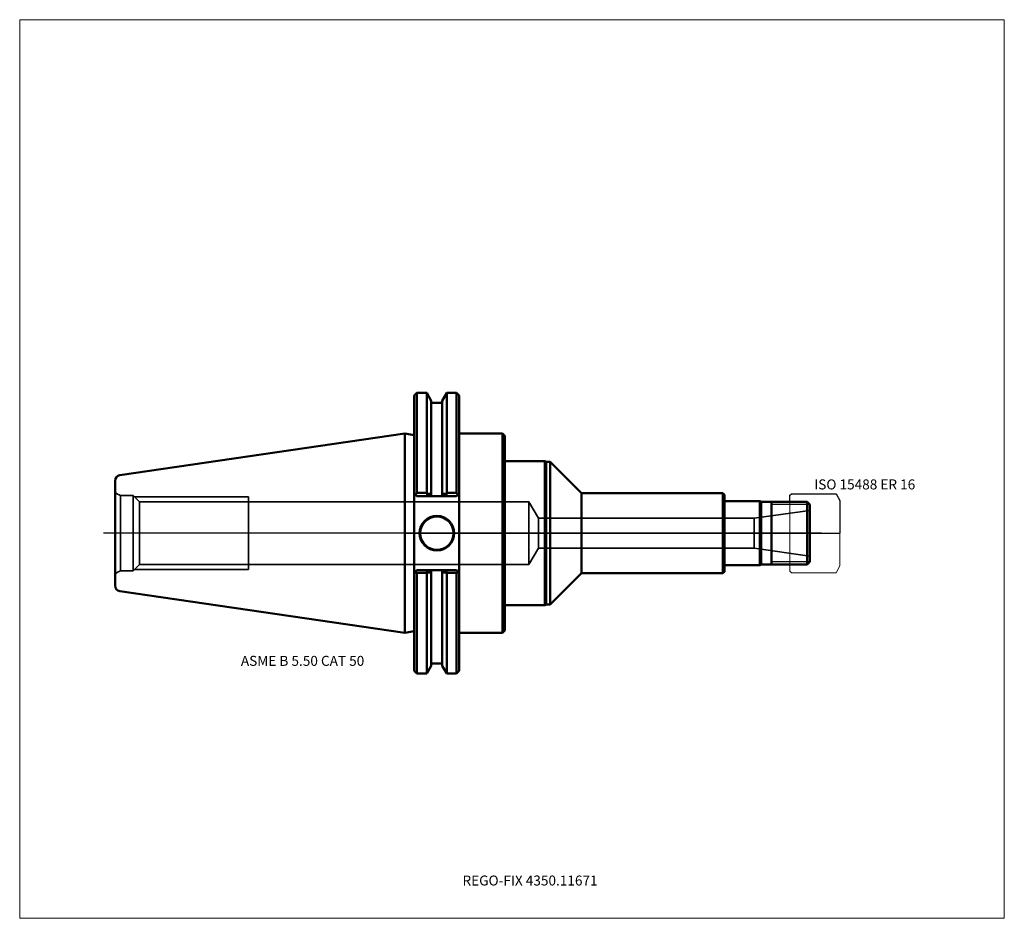
# Model space of a CAD drawing. Units: millimetres. Extents: x -135 to 210, y -135 to 180.
import ezdxf
from ezdxf.entities.mleader import LeaderData, LeaderLine
from ezdxf.lldxf.tags import DXFTag
from ezdxf.math import Vec2, Vec3

# ---------------------------------------------------------------- set-up
doc = ezdxf.new("R2010")
doc.units = ezdxf.units.MM
doc.layers.get('0').update_dxf_attribs({"plot": 0})
for name, color, linetype, lineweight in [('1', 4, 'Continuous', 50), ('11', 4, 'Continuous', 25), ('3', 1, 'Dashed_narrow', 35), ('RFCOMP01', 3, 'Long_dashed_dotted_narrow', 18), ('SK1', 4, 'Continuous', 50), ('SK3', 1, 'Dashed_narrow', 35), ('SK4', 2, 'Long_dashed_dotted_narrow', 25)]:
    doc.layers.add(name, color=color, linetype=linetype, lineweight=lineweight)
for name, color, linetype, lineweight, plot in [('4', 2, 'Long_dashed_dotted_narrow', 25, False), ('INFMAINVIEW', 9, 'Continuous', 18, False), ('INFTOTAL', 9, 'Continuous', 18, False), ('NOCUT', 7, 'Continuous', 25, False)]:
    doc.layers.add(name, color=color, linetype=linetype, lineweight=lineweight, plot=plot)
doc.layers.add('SK6', color=5, linetype='Continuous')
doc.styles.add('SEACAD_Monospac821_BT', font='txt')
doc.styles.get("Standard").update_dxf_attribs({"font": 'Monospac821 BT'})
tags = doc.linetypes.add('Dashed_narrow', pattern=[9.525, 6.35, -3.175]).pattern_tags.tags
tags[6:7] = [DXFTag(74, 4), DXFTag(75, 0), DXFTag(340, '0'), DXFTag(46, 0.0), DXFTag(50, 0.0), DXFTag(44, 0.0), DXFTag(45, 0.0)]
tags[4:5] = [DXFTag(74, 4), DXFTag(75, 0), DXFTag(340, '0'), DXFTag(46, 0.0), DXFTag(50, 0.0), DXFTag(44, 0.0), DXFTag(45, 0.0)]
tags = doc.linetypes.add('Long_dashed_dotted_narrow', pattern=[28.575, 19.05, -3.175, 3.175, -3.175]).pattern_tags.tags
tags[10:11] = [DXFTag(74, 4), DXFTag(75, 0), DXFTag(340, '0'), DXFTag(46, 0.0), DXFTag(50, 0.0), DXFTag(44, 0.0), DXFTag(45, 0.0)]
tags[8:9] = [DXFTag(74, 4), DXFTag(75, 0), DXFTag(340, '0'), DXFTag(46, 0.0), DXFTag(50, 0.0), DXFTag(44, 0.0), DXFTag(45, 0.0)]
tags[6:7] = [DXFTag(74, 4), DXFTag(75, 0), DXFTag(340, '0'), DXFTag(46, 0.0), DXFTag(50, 0.0), DXFTag(44, 0.0), DXFTag(45, 0.0)]
tags[4:5] = [DXFTag(74, 4), DXFTag(75, 0), DXFTag(340, '0'), DXFTag(46, 0.0), DXFTag(50, 0.0), DXFTag(44, 0.0), DXFTag(45, 0.0)]

# ---------------------------------------------------------------- blocks, each defined once
blk = doc.blocks.new('_DOT')
at = {"color": 0}
blk.add_line((0, 0), (-1, 0), dxfattribs=at)
at = {"color": 0, "const_width": 0.333}
blk.add_lwpolyline([(-0.166, 0, 1), (0.166, 0, 1)], format="xyb", close=True, dxfattribs=at)

msp = doc.modelspace()

# ---------------------------------------------------------------- linework, layer by layer
at = {"layer": '1'}
for p, q in [((4.17, 49.21), (3.17, 48.21)), ((4.17, 49.21), (4.17, 14.11)), ((7.605, 49.21), (4.17, 49.21)), ((7.605, 49.21), (7.605, 14.11)), ((9.205, 46.439), (7.605, 49.21)), ((14.655, 49.21), (13.055, 46.439)), ((14.655, 49.21), (14.655, 14.11)), ((18.04, 49.21), (14.655, 49.21)), ((18.04, 49.21), (18.04, 14.11)), ((19.04, 48.21), (18.04, 49.21)), ((3.17, 13.955), (3.17, 48.21)), ((9.205, 46.439), (9.205, 13.816)), ((12.655, 45.65), (9.605, 45.65)), ((13.055, 46.439), (13.055, 13.816)), ((19.04, 13.955), (19.04, 48.21)), ((0, -34.925), (0, 34.925)), ((0, 34.925), (3.17, 34.35)), ((34.2, 34.925), (19.04, 34.925)), ((34.2, -34.925), (34.2, 34.925)), ((35, 34.125), (34.2, 34.925)), ((35, 34.125), (35, -34.125)), ((49, 25.25), (35, 25.25)), ((49, -25.25), (49, 25.25)), ((49.43, 25), (49, 25.25)), ((49.43, -25), (49.43, 25)), ((50.9, 25), (49.43, 25)), ((50.9, -25), (50.9, 25)), ((61.9, 14), (50.9, 25)), ((3.17, 13.955), (3.17, -13.955)), ((3.17, 13.955), (3.652, 13.473)), ((3.652, 13.473), (4.17, 14.11)), ((4.17, 14.11), (7.605, 14.11)), ((7.605, 14.11), (7.748, 13.807)), ((7.656, 12.955), (7.748, 13.807)), ((9.205, 13.816), (9.161, 12.955)), ((13.055, 13.816), (13.099, 12.955)), ((14.655, 14.11), (14.512, 13.807)), ((14.512, 13.807), (14.604, 12.955)), ((18.04, 14.11), (14.655, 14.11)), ((18.558, 13.473), (18.04, 14.11)), ((19.04, 13.955), (18.558, 13.473)), ((19.04, -13.955), (19.04, 13.955)), ((61.9, 14), (61.9, -14)), ((61.9, 14), (111.4, 14)), ((111.4, 14), (111.4, -14)), ((111.4, 14), (111.9, 13.5)), ((4.17, 12.955), (3.652, 13.473)), ((7.656, 12.955), (4.17, 12.955)), ((9.161, 12.955), (7.656, 12.955)), ((13.099, 12.955), (9.161, 12.955)), ((14.604, 12.955), (13.099, 12.955)), ((18.04, 12.955), (14.604, 12.955)), ((18.558, 13.473), (18.04, 12.955)), ((111.9, 13.5), (111.9, -13.5)), ((111.9, 11.25), (124.33, 11.25)), ((124.33, 11.25), (124.33, -11.25)), ((124.33, 11.25), (124.763, 11)), ((124.763, 11), (124.763, -11)), ((128.4, 11), (124.763, 11)), ((140.9, 11), (128.4, 11)), ((128.4, 11), (128.4, -11)), ((140.9, -11), (140.9, 11)), ((140.9, 11), (141.9, 10)), ((141.9, 10), (141.9, -10)), ((140.9, -11), (141.9, -10)), ((3.623, -13.502), (3.17, -13.955)), ((3.623, -13.502), (4.17, -12.955)), ((4.17, -13.943), (3.623, -13.502)), ((4.17, -12.955), (7.823, -12.955)), ((7.704, -13.806), (7.823, -12.955)), ((7.823, -12.955), (9.162, -12.955)), ((9.162, -12.955), (13.098, -12.955)), ((9.205, -13.815), (9.162, -12.955)), ((13.055, -13.815), (13.098, -12.955)), ((13.098, -12.955), (14.437, -12.955)), ((14.437, -12.955), (18.04, -12.955)), ((14.437, -12.955), (14.556, -13.806)), ((18.04, -12.955), (18.587, -13.502)), ((18.04, -13.943), (18.587, -13.502)), ((18.587, -13.502), (19.04, -13.955)), ((111.4, -14), (111.9, -13.5)), ((111.9, -11.25), (124.33, -11.25)), ((124.33, -11.25), (124.763, -11)), ((124.763, -11), (128.4, -11)), ((128.4, -11), (140.9, -11)), ((3.17, -48.21), (3.17, -13.955)), ((7.605, -13.943), (4.17, -13.943)), ((4.17, -49.21), (4.17, -13.943)), ((7.704, -13.806), (7.605, -13.943)), ((7.605, -49.21), (7.605, -13.943)), ((9.205, -46.439), (9.205, -13.815)), ((13.055, -46.439), (13.055, -13.815)), ((14.556, -13.806), (14.655, -13.943)), ((14.655, -49.21), (14.655, -13.943)), ((14.655, -13.943), (18.04, -13.943)), ((18.04, -49.21), (18.04, -13.943)), ((19.04, -13.955), (19.04, -48.21)), ((50.9, -25), (61.9, -14)), ((61.9, -14), (111.4, -14)), ((35, -25.25), (49, -25.25)), ((49, -25.25), (49.43, -25)), ((49.43, -25), (50.9, -25)), ((0, -34.925), (3.17, -34.35)), ((34.2, -34.925), (35, -34.125)), ((19.04, -34.925), (34.2, -34.925)), ((3.17, -48.21), (4.17, -49.21)), ((7.605, -49.21), (9.205, -46.439)), ((9.605, -45.65), (12.655, -45.65)), ((13.055, -46.439), (14.655, -49.21)), ((18.04, -49.21), (19.04, -48.21)), ((4.17, -49.21), (7.605, -49.21)), ((14.655, -49.21), (18.04, -49.21))]:
    msp.add_line(p, q, dxfattribs=at)
for radius in [6.05, 5.85]:
    msp.add_circle((11.18, 0), radius, dxfattribs=at)
for centre, start, end in [((9.605, 46.05), 180, 270), ((12.655, 46.05), 270, 360), ((9.605, -46.05), 90, 180), ((12.655, -46.05), 0, 90)]:
    msp.add_arc(centre, 0.4, start, end, dxfattribs=at)
for points, knots in [([(7.748, 13.807), (8.165, 13.81), (8.582, 13.812), (8.997, 13.815), (9.067, 13.815), (9.136, 13.816), (9.205, 13.816)], [0, 0, 0, 0, 0.857, 0.857, 0.857, 1, 1, 1, 1]), ([(14.512, 13.807), (14.095, 13.81), (13.678, 13.812), (13.263, 13.815), (13.193, 13.815), (13.124, 13.816), (13.055, 13.816)], [0, 0, 0, 0, 0.857, 0.857, 0.857, 1, 1, 1, 1]), ([(9.205, -13.815), (8.754, -13.812), (8.303, -13.809), (7.851, -13.807), (7.802, -13.806), (7.753, -13.806), (7.704, -13.806)], [0, 0, 0, 0, 0.902, 0.902, 0.902, 1, 1, 1, 1]), ([(13.055, -13.815), (13.506, -13.812), (13.957, -13.809), (14.409, -13.807), (14.458, -13.806), (14.507, -13.806), (14.556, -13.806)], [0, 0, 0, 0, 0.902, 0.902, 0.902, 1, 1, 1, 1])]:
    msp.add_open_spline(points, degree=3, knots=knots, dxfattribs=at)
at = {"layer": '11'}
for p, q in [((141.82, 10.08), (128.4, 10.08)), ((141.82, -10.08), (128.4, -10.08))]:
    msp.add_line(p, q, dxfattribs=at)
at = {"layer": '3'}
for p, q in [((122.33, 5.25), (46.84, 5.25)), ((46.84, -5.25), (122.33, -5.25))]:
    msp.add_line(p, q, dxfattribs=at)
at = {"layer": '4'}
msp.add_line((0, 0), (141.9, 0), dxfattribs=at)
at = {"layer": 'INFMAINVIEW'}
for p, q in [((-135, 180), (210, 180)), ((-135, -135), (-135, 180)), ((210, 180), (210, -135)), ((210, -135), (-135, -135))]:
    msp.add_line(p, q, dxfattribs=at)
at = {"layer": 'INFTOTAL'}
for p, q in [((-135, 180), (210, 180)), ((-135, -135), (-135, 180)), ((210, 180), (210, -135)), ((210, -135), (-135, -135))]:
    msp.add_line(p, q, dxfattribs=at)
at = {"layer": 'NOCUT'}
for p, q in [((4.17, 49.21), (3.17, 48.21)), ((7.605, 49.21), (4.17, 49.21)), ((9.205, 46.439), (7.605, 49.21)), ((14.655, 49.21), (13.055, 46.439)), ((18.04, 49.21), (14.655, 49.21)), ((19.04, 48.21), (18.04, 49.21)), ((3.17, 34.35), (3.17, 48.21)), ((9.205, 46.439), (9.205, 46.05)), ((12.655, 45.65), (9.605, 45.65)), ((13.055, 46.439), (13.055, 46.05)), ((19.04, 34.925), (19.04, 48.21)), ((0, 0), (0, 34.925)), ((0, 34.925), (3.17, 34.35)), ((34.2, 34.925), (19.04, 34.925)), ((35, 34.125), (34.2, 34.925)), ((35, 34.125), (35, 25.25)), ((49, 25.25), (35, 25.25)), ((49.43, 25), (49, 25.25)), ((50.9, 25), (49.43, 25)), ((61.9, 14), (50.9, 25)), ((61.9, 14), (111.4, 14)), ((111.4, 14), (111.9, 13.5)), ((134.9, 13.35), (135.4, 13.85)), ((135.4, 13.85), (151.037, 13.85)), ((151.037, 13.85), (151.047, 13.844)), ((151.047, 13.844), (152.4, 11.5)), ((111.9, 13.5), (111.9, 11.25)), ((111.9, 11.25), (124.33, 11.25)), ((124.33, 11.25), (124.763, 11)), ((128.4, 11), (124.763, 11)), ((134.9, 11), (128.4, 11)), ((134.9, 11), (134.9, 13.35)), ((152.4, 11.5), (152.4, 0)), ((0, 0), (152.4, 0))]:
    msp.add_line(p, q, dxfattribs=at)
for centre, start, end in [((9.605, 46.05), 180, 270), ((12.655, 46.05), 270, 360)]:
    msp.add_arc(centre, 0.4, start, end, dxfattribs=at)
at = {"layer": 'RFCOMP01'}
for p, q in [((134.9, 13.35), (135.4, 13.85)), ((135.4, 13.85), (151.037, 13.85)), ((151.037, 13.85), (151.047, 13.844)), ((151.047, 13.844), (152.4, 11.5)), ((134.9, -13.35), (134.9, 13.35)), ((152.4, 11.5), (152.4, -11.5)), ((135.4, -13.85), (134.9, -13.35)), ((152.4, -11.5), (151.047, -13.844)), ((151.037, -13.85), (135.4, -13.85)), ((151.047, -13.844), (151.037, -13.85))]:
    msp.add_line(p, q, dxfattribs=at)
at = {"layer": 'SK1'}
for p, q in [((0, 34.925), (-99.889, 20.358)), ((-101.6, -18.379), (-101.6, 18.379)), ((-99.889, -20.358), (0, -34.925))]:
    msp.add_line(p, q, dxfattribs=at)
for centre, start, end in [((-99.6, 18.379), 98.30833, 179.99972), ((-99.6, -18.379), 180.00028, 261.69167)]:
    msp.add_arc(centre, 2, start, end, dxfattribs=at)
at = {"layer": 'SK3'}
for p, q in [((-99.695, -13.2), (-99.695, 13.2)), ((-95.25, 13.2), (-99.695, 13.2)), ((-95.25, -13.2), (-95.25, 13.2)), ((-93.032, 10.982), (-95.25, 13.2)), ((-94.75, 12.7), (-54.8, 12.7)), ((-93.032, -10.982), (-93.032, 10.982)), ((-54.8, 10.982), (-93.032, 10.982)), ((-54.8, -12.7), (-54.8, 12.7)), ((43.4, 10.981), (-54.8, 10.981)), ((43.4, 10.98), (43.4, -10.98)), ((46.84, 5.25), (43.4, 10.98)), ((141.9, 8), (122.33, 5.25)), ((46.84, -5.25), (46.84, 5.25)), ((122.33, -5.25), (122.33, 5.25)), ((43.4, -10.98), (46.84, -5.25)), ((122.33, -5.25), (141.9, -8)), ((-99.695, -13.2), (-95.25, -13.2)), ((-95.25, -13.2), (-93.032, -10.982)), ((-94.75, -12.7), (-54.8, -12.7)), ((-93.032, -10.982), (-54.8, -10.982)), ((-54.8, -10.981), (43.4, -10.981))]:
    msp.add_line(p, q, dxfattribs=at)
for centre, start, end in [((-96.685, 20.612), 232.09426, 247.89907), ((-96.685, -20.612), 112.10093, 127.90574)]:
    msp.add_arc(centre, 8, start, end, dxfattribs=at)
at = {"layer": 'SK4'}
msp.add_line((145.9, 0), (-105.6, 0), dxfattribs=at)

# ---------------------------------------------------------------- texts
at = {"layer": 'SK6', "style": 'SEACAD_Monospac821_BT'}
for s, p in [('ISO 15488 ER 16', (143.4, 15.344)), ('ASME B 5.50 CAT 50', (-57.5, -46.5))]:
    msp.add_text(s, height=3.5, dxfattribs=at).set_placement(p)

# ---------------------------------------------------------------- leaders
at = {"layer": 'SK6'}
ml = msp.add_multileader_mtext('Standard', dxfattribs=at)
ml.set_content('{\\pxsm0.9;\\fMonospac821 BT|b0||i0||c0|p34;\\W1.;REGO-FIX 4350.11671\\P}', color=256)
ml.set_leader_properties()
ml.set_arrow_properties(name='DOT')
ml.build(insert=Vec2(0, 0))
ml.multileader.update_dxf_attribs({"leader_type": 0, "dogleg_length": 0, "arrow_head_size": 3.5})
ctx = ml.context
ctx.base_point, ctx.char_height, ctx.arrow_head_size, ctx.landing_gap_size = Vec3(-31.765, -81.557), 3.5, 3.5, 1.225
ctx.mtext.insert = Vec3(20.15, -120)

doc.saveas('drawing.dxf')
